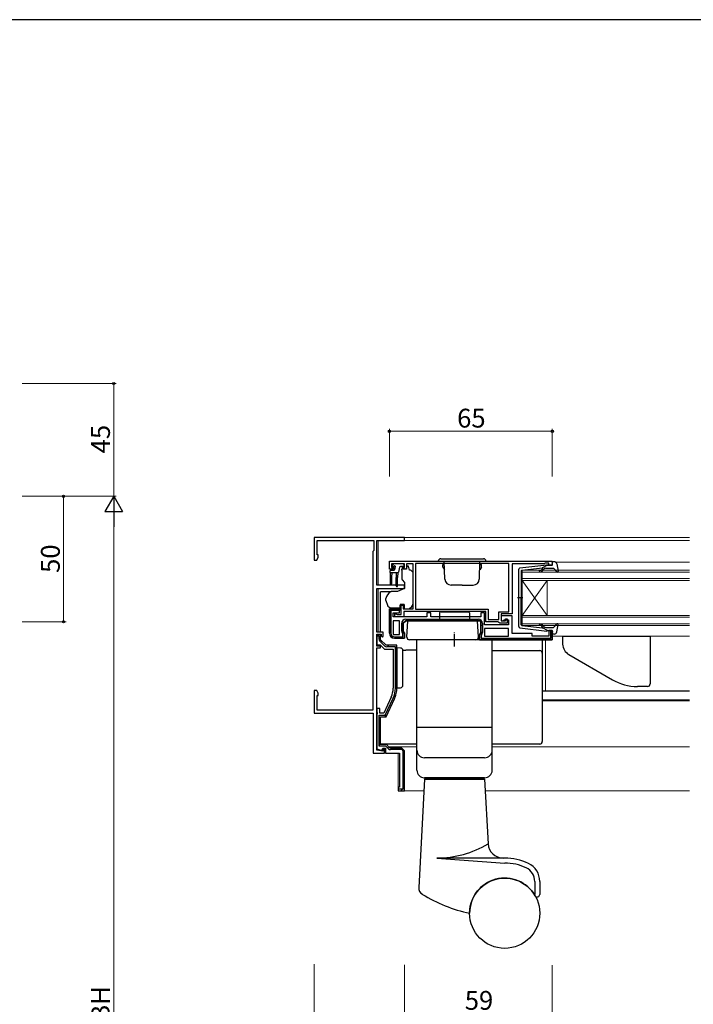
# Model space of a CAD drawing. Extents: x 0 to 1133, y 0 to 806.
# Drawn here: x 266 to 535, y 410 to 802 of the extents above; entities that cross this region are included whole.
import ezdxf

# ---------------------------------------------------------------- set-up
doc = ezdxf.new("R2010")
doc.units = 0
doc.linetypes.add('YCENTER_1', pattern=[13, 10, -1, 1, -1])
for name, color, linetype, lineweight in [('YKK_11', 7, 'CONTINUOUS', 30), ('YKK_12', 2, 'CONTINUOUS', 13), ('YKK_13', 4, 'CONTINUOUS', 30), ('YKK_D', 6, 'CONTINUOUS', 13)]:
    doc.layers.add(name, color=color, linetype=linetype, lineweight=lineweight)
doc.layers.add('YKK_ZWAK', color=7, linetype='CONTINUOUS')
doc.styles.add('text-b', font='txt')

# ---------------------------------------------------------------- blocks, each defined once
blk = doc.blocks.new('A201')
at = {"layer": 'YKK_ZWAK', "color": 254, "linetype": 'Continuous'}
blk.add_line((571.000014, 409.99951), (21.000001, 409.99951), dxfattribs=at)

msp = doc.modelspace()

# ---------------------------------------------------------------- linework, layer by layer
at = {"layer": 'YKK_11', "linetype": 'ByBlock', "lineweight": -2, "ltscale": 0.5}
for p, q in [((419.3, 595.61), (383.3, 595.61)), ((383.3, 595.61), (383.3, 586.61)), ((384.5, 588.61), (384.5, 594.41)), ((384.5, 594.41), (407.1, 594.41)), ((407.1, 594.41), (407.1, 590.41)), ((408.3, 576.61), (408.3, 594.41)), ((408.3, 594.41), (419.3, 594.41)), ((419.3, 594.41), (419.3, 595.61)), ((407.1, 590.41), (406.7, 590.01)), ((406.7, 590.01), (406.7, 526.81)), ((383.3, 586.61), (384.3, 586.61)), ((384.3, 586.61), (384.93, 587.7)), ((384.93, 588.61), (384.5, 588.61)), ((384.93, 587.7), (384.93, 588.61)), ((413.3, 586.11), (478.3, 586.11)), ((413.3, 582.91), (413.3, 586.11)), ((419.3, 585.11), (414.1, 585.11)), ((414.1, 585.11), (414.1, 583.61)), ((419.3, 583.61), (419.3, 585.11)), ((422.8, 585.11), (420.1, 585.11)), ((420.1, 585.11), (420.1, 582.91)), ((422.8, 567.11), (422.8, 585.11)), ((461, 585.21), (423.7, 585.21)), ((423.7, 585.21), (423.7, 567.01)), ((461, 566.01), (461, 585.21)), ((475, 585.11), (462.3, 585.11)), ((462.3, 585.11), (462.3, 565.11)), ((475.22, 585.21), (475, 585.11)), ((475.45, 585.31), (475.22, 585.21)), ((476.9, 585.31), (475.45, 585.31)), ((476.9, 584.51), (476.9, 585.31)), ((478.3, 586.11), (478.3, 584.51)), ((414.8, 582.91), (413.3, 582.91)), ((414.1, 583.61), (414.9, 583.61)), ((415.2, 583.31), (414.8, 582.91)), ((414.9, 583.61), (415.2, 583.31)), ((418.2, 583.31), (418.5, 583.61)), ((418.6, 582.91), (418.2, 583.31)), ((418.5, 583.61), (419.3, 583.61)), ((420.1, 582.91), (418.6, 582.91)), ((478.3, 584.51), (476.9, 584.51)), ((419.3, 576.61), (408.3, 576.61)), ((408.3, 557.81), (408.3, 575.31)), ((408.3, 575.31), (419.3, 575.31)), ((419.3, 575.31), (419.3, 576.61)), ((417.3, 567.11), (413.3, 567.11)), ((413.3, 567.11), (413.3, 557.41)), ((414.8, 563.91), (414.8, 565.61)), ((414.8, 565.61), (417.3, 565.61)), ((417.3, 565.61), (417.3, 567.11)), ((418, 564.91), (418, 568.61)), ((418, 568.61), (418.8, 568.61)), ((418.8, 568.61), (418.8, 567.11)), ((418.8, 567.11), (422.8, 567.11)), ((451.8, 566.11), (419, 566.11)), ((419, 566.11), (419, 563.91)), ((423.7, 567.01), (452.7, 567.01)), ((429.8, 565.61), (428.3, 565.61)), ((428.3, 565.61), (428.3, 563.91)), ((429.8, 563.91), (429.8, 565.61)), ((451.3, 565.51), (449.8, 565.51)), ((449.8, 565.51), (449.8, 563.91)), ((451.3, 560.81), (451.3, 565.51)), ((451.8, 562.01), (451.8, 566.11)), ((452.7, 567.01), (452.7, 562.91)), ((457, 562.91), (457, 566.01)), ((457, 566.01), (461, 566.01)), ((428.3, 563.91), (414.8, 563.91)), ((417.3, 562.41), (414.8, 562.41)), ((414.8, 562.41), (414.8, 556.91)), ((415.5, 563.91), (415.5, 565.11)), ((415.5, 565.11), (415.9, 565.11)), ((419, 563.91), (415.5, 563.91)), ((415.9, 565.11), (416.12, 565.01)), ((416.12, 565.01), (416.35, 564.91)), ((416.35, 564.91), (418, 564.91)), ((417.3, 556.91), (417.3, 562.41)), ((418.8, 561.41), (419.8, 562.41)), ((418.8, 558.12), (418.8, 561.41)), ((419.8, 562.41), (449.8, 562.41)), ((449.8, 563.91), (429.8, 563.91)), ((449.8, 562.41), (449.8, 557.52)), ((456.7, 562.01), (451.8, 562.01)), ((452.7, 562.91), (457, 562.91)), ((457, 561.71), (456.7, 562.01)), ((457.3, 561.41), (457, 561.71)), ((460.3, 561.41), (457.3, 561.41)), ((462.3, 565.11), (457.9, 565.11)), ((457.9, 565.11), (457.9, 562.31)), ((462.3, 564.31), (457.9, 564.31)), ((457.9, 564.31), (457.9, 562.31)), ((457.9, 562.31), (459.6, 562.31)), ((457.9, 562.31), (458.6, 562.31)), ((458.6, 562.31), (459.1, 562.81)), ((459.1, 562.81), (460.8, 562.81)), ((459.6, 562.31), (459.6, 563.11)), ((459.6, 563.11), (460.3, 563.11)), ((460.3, 563.11), (460.3, 561.41)), ((460.8, 562.81), (460.8, 560.81)), ((462.3, 557.31), (462.3, 564.31)), ((410.8, 557.81), (408.3, 557.81)), ((410.8, 556.21), (410.8, 557.81)), ((419.3, 557.41), (418.8, 558.12)), ((419.3, 555.41), (419.3, 557.41)), ((449.8, 557.52), (449.3, 556.81)), ((460.8, 560.81), (451.3, 560.81)), ((460.8, 559.31), (451.3, 559.31)), ((451.3, 559.31), (451.3, 556.31)), ((460.8, 556.31), (460.8, 559.31)), ((478.3, 558.51), (476.9, 558.51)), ((476.9, 558.51), (476.9, 556.21)), ((478.3, 554.81), (478.3, 558.51)), ((408.3, 552.31), (408.3, 557.01)), ((408.3, 557.01), (410, 557.01)), ((409.8, 556.81), (408.3, 556.81)), ((408.3, 556.81), (408.3, 552.81)), ((408.9, 556.21), (408.3, 556.21)), ((409.2, 556.21), (408.9, 556.21)), ((409.2, 555.02), (409.2, 556.21)), ((411.43, 552.33), (409.52, 554.24)), ((409.8, 554.81), (409.8, 556.81)), ((412, 552.61), (409.8, 554.81)), ((410, 557.01), (410, 556.41)), ((410, 556.41), (410.5, 555.91)), ((410.5, 555.91), (410.8, 556.21)), ((414.8, 556.91), (417.3, 556.91)), ((415.3, 555.41), (419.3, 555.41)), ((449.3, 556.81), (449.3, 554.81)), ((449.3, 554.81), (478.3, 554.81)), ((451.3, 556.31), (460.8, 556.31)), ((470.3, 557.31), (462.3, 557.31)), ((470.3, 556.21), (470.3, 557.31)), ((476.9, 556.21), (470.3, 556.21)), ((408.3, 552.81), (409.68, 552.81)), ((409.8, 552.31), (408.3, 552.31)), ((408.3, 510.87), (408.3, 551.61)), ((408.3, 551.61), (409.8, 551.61)), ((409.68, 552.81), (411.38, 551.11)), ((409.8, 551.61), (409.8, 552.31)), ((411.38, 551.11), (414.8, 551.11)), ((416.3, 552.61), (412, 552.61)), ((415.7, 552.01), (412.21, 552.01)), ((414.8, 551.11), (414.8, 535.55)), ((415.7, 535.55), (415.7, 552.01)), ((416.3, 535.55), (416.3, 552.61)), ((384.3, 534.61), (383.3, 534.61)), ((383.3, 534.61), (383.3, 525.61)), ((384.93, 533.52), (384.3, 534.61)), ((384.5, 526.81), (384.5, 532.61)), ((384.5, 532.61), (384.93, 532.61)), ((384.93, 532.61), (384.93, 533.52)), ((414, 531.95), (411.04, 525.61)), ((411.62, 524.71), (414.82, 531.57)), ((412, 524.11), (415.36, 531.32)), ((406.7, 526.81), (384.5, 526.81)), ((409.5, 527.41), (408.3, 527.41)), ((408.3, 527.41), (408.3, 526.07)), ((408.3, 526.07), (408.42, 525.88)), ((409.5, 525.61), (409.5, 527.41)), ((383.3, 525.61), (406.8, 525.61)), ((406.8, 525.61), (406.8, 509.61)), ((408.42, 525.33), (408.3, 525.15)), ((408.3, 525.15), (408.3, 511.37)), ((408.42, 525.88), (408.42, 525.33)), ((409.2, 512.41), (409.2, 524.71)), ((409.2, 524.71), (411.62, 524.71)), ((411.04, 525.61), (409.5, 525.61)), ((409.8, 513.01), (409.8, 524.11)), ((409.8, 524.11), (412, 524.11)), ((408.3, 511.37), (410.34, 510.62)), ((410.7, 510.45), (408.3, 510.87)), ((411.85, 512.41), (409.2, 512.41)), ((412.1, 513.01), (409.8, 513.01)), ((410.34, 510.62), (410.7, 511.61)), ((410.7, 511.61), (411.7, 511.61)), ((411.4, 511.41), (410.7, 511.41)), ((410.7, 511.41), (410.7, 510.45)), ((411.4, 509.61), (411.4, 511.41)), ((411.7, 511.61), (411.7, 509.61)), ((412.93, 511.33), (411.85, 512.41)), ((413.35, 511.75), (412.1, 513.01)), ((413.71, 511.61), (413.35, 511.75)), ((418.26, 511.61), (413.71, 511.61)), ((418.26, 511.01), (413.71, 511.01)), ((406.8, 509.61), (411.4, 509.61)), ((411.7, 509.61), (417.3, 509.61))]:
    msp.add_line(p, q, dxfattribs=at)
at = {"layer": 'YKK_11', "linetype": 'Continuous', "lineweight": 13}
for p, q in [((413.3, 566.12), (414.29, 567.11)), ((416.51, 566.51), (417.05, 567.04)), ((413.3, 563.29), (413.9, 563.89)), ((420.9, 562.41), (421.5, 563.01)), ((423.73, 562.41), (424.33, 563.01)), ((426.56, 562.41), (427.16, 563.01)), ((429.39, 562.41), (429.99, 563.01)), ((432.21, 562.41), (432.81, 563.01)), ((435.04, 562.41), (435.64, 563.01)), ((437.87, 562.41), (438.47, 563.01)), ((440.7, 562.41), (441.3, 563.01)), ((443.53, 562.41), (444.13, 563.01)), ((446.36, 562.41), (446.96, 563.01)), ((449.13, 562.35), (449.58, 562.8)), ((413.3, 560.47), (413.9, 561.07)), ((413.3, 557.64), (413.9, 558.24)), ((418.2, 559.71), (418.8, 560.31)), ((418.63, 557.31), (419.06, 557.74)), ((449.44, 557), (450.4, 557.97)), ((449.8, 560.2), (450.4, 560.8)), ((477.7, 556.98), (478.3, 557.58)), ((414.22, 555.73), (414.66, 556.16)), ((416.73, 555.41), (417.33, 556.01)), ((450.09, 554.83), (450.67, 555.41)), ((452.9, 554.81), (453.5, 555.41)), ((455.73, 554.81), (456.33, 555.41)), ((458.55, 554.81), (459.15, 555.41)), ((461.38, 554.81), (461.98, 555.41)), ((464.21, 554.81), (464.81, 555.41)), ((467.04, 554.81), (467.64, 555.41)), ((469.87, 554.81), (470.47, 555.41)), ((472.7, 554.81), (473.3, 555.41)), ((475.53, 554.81), (476.13, 555.41))]:
    msp.add_line(p, q, dxfattribs=at)
at = {"layer": 'YKK_11', "linetype": 'ByBlock', "lineweight": 30, "ltscale": 0.5}
for p, q in [((413.3, 557.41), (413.3, 567.11)), ((413.3, 567.11), (417.3, 567.11)), ((417.3, 566.51), (413.9, 566.51)), ((413.9, 566.51), (413.9, 557.41)), ((417.3, 567.11), (417.3, 566.51)), ((418.2, 558.28), (418.2, 561.41)), ((419.8, 562.41), (418.8, 561.41)), ((418.8, 561.41), (418.8, 558.12)), ((419.8, 563.01), (448.8, 563.01)), ((449.8, 562.41), (419.8, 562.41)), ((449.8, 557.52), (449.8, 562.41)), ((450.4, 561.41), (450.4, 557.68)), ((418.7, 557.22), (418.4, 557.65)), ((418.8, 558.12), (419.3, 557.41)), ((419.3, 557.41), (419.3, 555.41)), ((449.3, 556.81), (449.8, 557.52)), ((477.7, 555.41), (477.7, 558.51)), ((477.7, 558.51), (478.3, 558.51)), ((478.3, 558.51), (478.3, 554.81)), ((415.3, 556.01), (418.7, 556.01)), ((419.3, 555.41), (415.3, 555.41)), ((418.7, 556.01), (418.7, 557.22)), ((449.3, 554.81), (449.3, 556.81)), ((478.3, 554.81), (449.3, 554.81)), ((450.2, 557.05), (449.9, 556.62)), ((449.9, 556.62), (449.9, 555.41)), ((449.9, 555.41), (477.7, 555.41))]:
    msp.add_line(p, q, dxfattribs=at)
at = {"layer": 'YKK_11', "linetype": 'Continuous', "lineweight": -2}
for p, q in [((409.87, 553.89), (410.3, 554.31)), ((412.48, 552.01), (413.08, 552.61)), ((415.7, 550.74), (416.3, 551.34)), ((415.7, 546.25), (416.3, 546.85)), ((415.7, 541.76), (416.3, 542.36)), ((415.7, 537.27), (416.3, 537.87)), ((415.06, 532.14), (415.99, 533.06)), ((409.2, 521.79), (409.8, 522.39)), ((411.54, 524.12), (412.42, 525.01)), ((409.2, 517.3), (409.8, 517.9)), ((409.3, 512.9), (409.8, 513.41)), ((412.57, 511.69), (413, 512.11)), ((416.38, 511.01), (416.98, 511.61)), ((418.7, 508.84), (419.3, 509.44)), ((418.7, 504.35), (419.3, 504.95)), ((418.7, 499.86), (419.3, 500.46)), ((417.94, 494.61), (418.54, 495.21)), ((418.7, 495.37), (419.3, 495.97))]:
    msp.add_line(p, q, dxfattribs=at)
at = {"layer": 'YKK_11', "linetype": 'ByBlock', "lineweight": -2}
for p, q in [((419.3, 510.61), (418.3, 511.61)), ((418.3, 511.01), (418.7, 510.61)), ((418.7, 510.61), (418.7, 495.21)), ((419.3, 494.61), (419.3, 510.61)), ((417.3, 509.61), (417.3, 496.11)), ((417.3, 496.11), (416.8, 496.11)), ((416.8, 496.11), (416.8, 494.61)), ((418.7, 495.21), (416.8, 495.21)), ((416.8, 494.61), (419.3, 494.61))]:
    msp.add_line(p, q, dxfattribs=at)
at = {"layer": 'YKK_11', "linetype": 'ByBlock', "lineweight": 30, "ltscale": 0.5}
for centre, radius, start, end in [((419.8, 561.41), 1.6, 90, 180), ((448.8, 561.41), 1.6, 0, 90), ((415.3, 557.41), 2, 180, 270), ((415.3, 557.41), 1.4, 180, 270), ((419.3, 558.28), 1.1, 180, 215), ((449.3, 557.68), 1.1, 325, 360)]:
    msp.add_arc(centre, radius, start, end, dxfattribs=at)
at = {"layer": 'YKK_11', "linetype": 'ByBlock', "lineweight": -2, "ltscale": 0.5}
for centre, radius, start, end in [((415.3, 557.41), 2, 180, 270), ((410.3, 555.02), 1.1, 180, 225), ((412.21, 553.11), 1.1, 225, 270), ((406.3, 535.55), 8.5, 335, 0), ((406.3, 535.55), 9.4, 335, 0), ((406.3, 535.55), 10, 335, 0), ((413.71, 512.11), 1.1, 225, 270)]:
    msp.add_arc(centre, radius, start, end, dxfattribs=at)
at = {"layer": 'YKK_12'}
for p, q in [((408.8, 594.41), (408.8, 576.61)), ((418.5, 594.41), (533.05, 594.41)), ((418.7, 595.61), (533.05, 595.61)), ((479.5, 585.81), (533.05, 585.81)), ((466.3, 582.51), (533.05, 582.51)), ((466.3, 578.51), (466.3, 582.51)), ((533.05, 581.81), (466.3, 581.81)), ((466.3, 579.21), (533.05, 579.21)), ((533.05, 578.51), (466.3, 578.51)), ((466.3, 578.51), (466.3, 564.51)), ((466.3, 578.51), (476.3, 564.51)), ((466.3, 564.51), (476.3, 578.51)), ((476.3, 578.51), (476.3, 564.51)), ((408.8, 575.31), (408.8, 558.01)), ((466.3, 564.51), (533.05, 564.51)), ((466.3, 560.51), (466.3, 564.51)), ((533.05, 563.81), (466.3, 563.81)), ((466.3, 561.21), (533.05, 561.21)), ((533.05, 560.51), (466.3, 560.51)), ((475.55, 534.52), (475.55, 554.81)), ((478.3, 556.21), (533.05, 556.21)), ((474.3, 534.52), (533.05, 534.52)), ((474.3, 534.31), (533.05, 534.31)), ((474.3, 530.91), (533.05, 530.91)), ((474.3, 530.51), (533.05, 530.51)), ((413, 512.11), (424.3, 512.11)), ((454.3, 512.11), (533.05, 512.11)), ((416.8, 494.61), (416.8, 509.61)), ((416.8, 494.61), (427.05, 494.61)), ((451.55, 494.61), (533.05, 494.61))]:
    msp.add_line(p, q, dxfattribs=at)
at = {"layer": 'YKK_13'}
for p, q in [((414.44, 584.52), (414.94, 585.02)), ((418.75, 585.11), (415.15, 585.11)), ((413.55, 581.61), (413.55, 582.31)), ((413.55, 581.61), (416.58, 581.61)), ((413.55, 581.61), (413.65, 579.61)), ((413.85, 582.61), (415.15, 582.61)), ((414.25, 581.61), (414.15, 579.61)), ((414.99, 584.01), (414.65, 584.01)), ((415.45, 583.55), (415.45, 582.91)), ((415.95, 581.61), (416.05, 579.61)), ((416.65, 581.62), (416.55, 579.61)), ((417.39, 583.79), (416.87, 581.83)), ((418.75, 584.01), (417.68, 584.01)), ((419.93, 582.91), (418.3, 582.91)), ((418.3, 582.61), (418.3, 582.91)), ((418.3, 582.61), (418.3, 578.98)), ((419.05, 584.81), (419.05, 584.31)), ((420.9, 584.11), (420.4, 584.11)), ((420.4, 584.11), (420.4, 583.91)), ((421.3, 582.61), (420.9, 584.11)), ((421.59, 582.61), (421.3, 582.61)), ((422.65, 581.75), (421.95, 582.46)), ((422.8, 570.54), (422.8, 581.4)), ((413.65, 579.61), (413.65, 577.06)), ((414.15, 579.61), (414.15, 577.06)), ((416.05, 576.26), (416.05, 579.61)), ((416.55, 576.26), (416.55, 579.61)), ((418.42, 578.66), (419.3, 577.61)), ((419.3, 577.61), (419.3, 575.31)), ((409.8, 573.67), (409.8, 573.97)), ((413.82, 573.97), (409.8, 573.97)), ((409.8, 572.57), (409.8, 573.67)), ((416.51, 574.01), (413.97, 574.01)), ((419.3, 575.31), (416.51, 574.01)), ((409.8, 572.44), (409.8, 572.57)), ((409.8, 571.5), (409.8, 572.44)), ((409.8, 559.74), (409.8, 571.5)), ((411.8, 571.18), (411.8, 570.58)), ((411.83, 570.41), (412.49, 568.59)), ((422.8, 569.54), (422.8, 570.54)), ((413.9, 567.61), (417.6, 567.61)), ((417.6, 568.91), (417.6, 568.61)), ((419.2, 568.91), (417.6, 568.91)), ((417.6, 567.61), (417.6, 568.61)), ((419.2, 568.91), (419.2, 567.11)), ((419.2, 567.11), (421.2, 567.11)), ((421.2, 567.11), (422.21, 568.12)), ((433.3, 565.51), (433.3, 562.31)), ((433.8, 566.01), (444.8, 566.01)), ((445.3, 565.51), (445.3, 562.31)), ((420.3, 555.86), (420.64, 562.31)), ((448.8, 555.86), (448.46, 562.31)), ((409.8, 558.01), (409.8, 559.74)), ((409.8, 556.35), (409.8, 557.19)), ((474.3, 554.81), (474.3, 550)), ((417.75, 551.53), (416.3, 551.61)), ((416.3, 551.61), (416.3, 535.61)), ((418.69, 550.67), (419.81, 550.67)), ((418.7, 536.68), (418.7, 550.53)), ((454.3, 550.48), (473.3, 550.48)), ((474.3, 550), (474.3, 549.49)), ((474.3, 549.49), (474.3, 548.49)), ((474.3, 548.49), (474.3, 524.5)), ((416.3, 535.61), (417.75, 535.68)), ((474.3, 524.5), (474.3, 521.24)), ((474.3, 521.24), (474.3, 514.64)), ((409.8, 514.64), (409.8, 515.25)), ((409.8, 514), (409.8, 514.64)), ((474.3, 514.64), (474.3, 514.23)), ((409.8, 513.64), (409.8, 514)), ((409.8, 513.22), (409.8, 513.64)), ((424.3, 513.22), (409.8, 513.22)), ((473.3, 513.22), (454.3, 513.22))]:
    msp.add_line(p, q, dxfattribs=at)
at = {"layer": 'YKK_13', "ltscale": 0.5}
for p, q in [((432.8, 586.11), (451.8, 586.11)), ((433.8, 587.11), (450.8, 587.11)), ((435.42, 579.02), (435.17, 586.11)), ((449.18, 579.02), (449.43, 586.11)), ((478.39, 584.89), (478.21, 585.53)), ((479.07, 585.91), (478.5, 585.91)), ((480.05, 585.09), (480.59, 582.16)), ((435.18, 584.81), (434.6, 584.81)), ((434.6, 583.81), (434.6, 584.81)), ((434.6, 583.81), (435.25, 582.68)), ((450, 583.81), (449.35, 582.68)), ((449.42, 584.81), (450, 584.81)), ((450, 583.81), (450, 584.81)), ((464.9, 560.05), (464.9, 582.96)), ((465.34, 583.46), (476.08, 584.71)), ((465.9, 582.24), (465.9, 571.51)), ((466.17, 582.54), (474.4, 583.49)), ((474.41, 583.15), (474.09, 582.77)), ((476.4, 584.51), (474.4, 583.49)), ((474.47, 582.44), (474.9, 582.95)), ((475.67, 583.31), (478.67, 583.31)), ((476.4, 584.51), (478.1, 584.51)), ((478.89, 583.21), (480.08, 581.91)), ((442.3, 576.61), (437.92, 576.61)), ((442.3, 576.61), (446.68, 576.61)), ((466.48, 571.51), (464.35, 571.51)), ((465.9, 560.78), (465.9, 571.51)), ((420.64, 562.31), (448.46, 562.31)), ((465.34, 559.56), (476.08, 558.31)), ((466.17, 560.48), (474.4, 559.52)), ((474.41, 559.87), (474.09, 560.25)), ((476.4, 558.51), (474.4, 559.52)), ((474.47, 560.57), (474.9, 560.07)), ((475.67, 559.71), (478.67, 559.71)), ((476.4, 558.51), (478.1, 558.51)), ((478.39, 558.13), (478.21, 557.49)), ((478.89, 559.81), (480.08, 561.11)), ((480.05, 557.93), (480.59, 560.85)), ((447.8, 554.81), (421.3, 554.81)), ((454.3, 554.81), (424.3, 554.81)), ((424.3, 519.81), (424.3, 554.81)), ((454.3, 519.81), (454.3, 554.81)), ((479.07, 557.11), (478.5, 557.11)), ((482.3, 556.21), (517.3, 556.21)), ((482.3, 556.2), (482.41, 553.06)), ((517.3, 556.21), (517.3, 537.21)), ((484.91, 548.91), (502.26, 538.89)), ((516.3, 536.21), (512.26, 536.21)), ((454.3, 519.81), (424.3, 519.81)), ((454.3, 519.81), (424.3, 519.81)), ((424.3, 502.81), (424.3, 519.81)), ((454.3, 502.81), (454.3, 519.81)), ((451.3, 507.81), (427.3, 507.81)), ((427.3, 499.31), (425.03, 456.06)), ((451.3, 499.81), (427.3, 499.81)), ((427.3, 499.51), (427.3, 499.81)), ((451.3, 499.51), (427.3, 499.51)), ((427.3, 499.31), (451.3, 499.31)), ((428.3, 499.31), (428.3, 499.51)), ((450.3, 499.31), (450.3, 499.51)), ((451.3, 499.51), (451.3, 499.81)), ((451.3, 499.31), (452.65, 473.5)), ((459.3, 467.81), (432.21, 467.81)), ((432.21, 467.81), (459.3, 465.81)), ((471.3, 458.46), (471.3, 453.29)), ((473.3, 458.46), (473.3, 453.29))]:
    msp.add_line(p, q, dxfattribs=at)
at = {"layer": 'YKK_13', "linetype": 'YCENTER_1', "ltscale": 0.5}
msp.add_line((439.3, 552.17), (439.3, 557.81), dxfattribs=at)
at = {"layer": 'YKK_13', "ltscale": 0.5}
msp.add_circle((459.3, 445.81), 14, dxfattribs=at)
at = {"layer": 'YKK_13'}
for centre, radius, start, end in [((415.15, 584.81), 0.3, 90, 135), ((418.75, 584.81), 0.3, 0, 90), ((413.85, 582.31), 0.3, 90, 180), ((414.65, 584.31), 0.3, 135, 270), ((414.99, 584.31), 0.3, 270, 326.9443), ((415.15, 582.91), 0.3, 270, 0), ((415.45, 584.01), 0.25, 303.0557, 146.9443), ((415.75, 583.55), 0.3, 123.0557, 180), ((416.58, 581.91), 0.3, 270, 345), ((417.68, 583.71), 0.3, 90, 165), ((418.75, 584.31), 0.3, 270, 0), ((419.1, 583.91), 1.3, 309.7152, 0), ((421.59, 582.11), 0.5, 45, 90), ((422.3, 581.4), 0.5, 0, 45), ((413.9, 577.06), 0.25, 180, 0), ((418.8, 578.98), 0.5, 180, 220), ((416.6, 569.86), 5, 125.7954, 162.8538), ((416.3, 576.26), 0.25, 180, 0), ((412.3, 571.18), 0.5, 162.8538, 180), ((412.3, 570.58), 0.5, 180, 200), ((420.8, 569.54), 2, 341.6867, 0), ((413.9, 569.11), 1.5, 200, 270), ((420.8, 569.54), 2, 315, 341.6867), ((433.8, 565.51), 0.5, 90, 180), ((444.8, 565.51), 0.5, 0, 90), ((421.3, 555.81), 1, 177, 270), ((417.7, 550.53), 1, 0, 87), ((473.3, 549.48), 0.999, 0.0535, 90.0535), ((417.7, 536.68), 1, 273, 0)]:
    msp.add_arc(centre, radius, start, end, dxfattribs=at)
at = {"layer": 'YKK_13', "ltscale": 0.5}
for centre, radius, start, end in [((433.8, 586.11), 1, 90, 180), ((450.8, 586.11), 1, 0, 90), ((478.1, 584.81), 0.3, 270, 15.5654), ((478.5, 585.61), 0.3, 90, 195.5654), ((479.07, 584.91), 1, 10.5121, 90), ((465.4, 582.96), 0.5, 96.6209, 180), ((466.2, 582.24), 0.3, 96.6209, 180), ((473.33, 582.16), 0.25, 90, 270), ((473.33, 583.41), 1, 270, 320), ((473.33, 583.41), 1.5, 270, 320), ((474.26, 583.28), 0.2, 320, 96.6209), ((475.67, 582.31), 1, 90, 140), ((476.12, 584.41), 0.3, 19.4712, 96.6209), ((478.67, 583.01), 0.3, 42.3553, 90), ((480.3, 582.11), 0.3, 222.3553, 10.5121), ((437.92, 579.11), 2.5, 182, 270), ((446.68, 579.11), 2.5, 270, 358), ((465.4, 560.05), 0.5, 180, 263.3791), ((466.2, 560.78), 0.3, 180, 263.3791), ((473.33, 560.86), 0.25, 90, 270), ((473.33, 559.61), 1.5, 40, 90), ((473.33, 559.61), 1, 40, 90), ((474.26, 559.74), 0.2, 263.3791, 40), ((475.67, 560.71), 1, 220, 270), ((476.12, 558.61), 0.3, 263.3791, 340.5288), ((478.1, 558.21), 0.3, 344.4346, 90), ((478.5, 557.41), 0.3, 164.4346, 270), ((478.67, 560.01), 0.3, 270, 317.6447), ((479.07, 558.11), 1, 270, 349.4879), ((480.3, 560.91), 0.3, 349.4879, 137.6447), ((447.8, 555.81), 1, 270, 3), ((487.41, 553.24), 5, 182, 240), ((512.26, 556.21), 20, 240, 270), ((516.3, 537.21), 1, 270, 0), ((427.3, 510.81), 3, 180, 270), ((451.3, 510.81), 3, 270, 0), ((427.3, 502.81), 3, 180, 270), ((451.3, 502.81), 3, 270, 0), ((432.21, 507.4), 39.59, 270, 301.0883), ((458.64, 473.81), 6, 183, 270), ((459.3, 445.81), 22, 64.6132, 89.9934), ((459.3, 445.81), 20, 64.6132, 89.9934), ((465.3, 458.46), 6, 0, 64.6132), ((465.3, 458.46), 8, 0, 64.6132), ((459.3, 445.81), 14, 29.9264, 179.9985), ((428.03, 455.9), 3, 177, 238.4671), ((457.84, 504.48), 60, 238.4671, 257.9345), ((472.3, 453.29), 1, 209.9264, 0)]:
    msp.add_arc(centre, radius, start, end, dxfattribs=at)
at = {"layer": 'YKK_13'}
for centre, major_axis, ratio, start_param, end_param in [((419.48, 549.51), (19, 0), 0.061163, 1.314464, 1.553645), ((473.3, 514.23), (0, -1), 0.998135, 0, 1.570796)]:
    msp.add_ellipse(centre, major_axis=major_axis, ratio=ratio, start_param=start_param, end_param=end_param, dxfattribs=at)
for points in [[(413.82, 573.99), (413.77, 573.97), (413.72, 573.94), (413.68, 573.91)], [(413.82, 573.99), (413.87, 574), (413.92, 574.01), (413.97, 574.01)]]:
    msp.add_open_spline(points, degree=3, dxfattribs=at)
at = {"layer": 'YKK_D'}
for p, q in [((266.8, 657), (304.3, 657)), ((303.3, 612), (303.3, 657)), ((413.3, 619.91), (413.3, 638.91)), ((413.3, 637.91), (478.3, 637.91)), ((478.3, 619.91), (478.3, 638.91)), ((266.8, 612), (304.3, 612)), ((266.8, 612), (304.3, 612)), ((266.8, 612), (284.3, 612)), ((283.3, 612), (283.3, 562)), ((303.3, 605), (303.3, 214)), ((266.8, 562), (284.3, 562)), ((383.3, 425.45), (383.3, 384.81)), ((419.3, 425.3), (419.3, 384.81)), ((419.3, 425.3), (419.3, 404.81)), ((419.3, 425.3), (419.3, 384.81)), ((478.3, 425.05), (478.3, 404.81))]:
    msp.add_line(p, q, dxfattribs=at)
at = {"layer": 'YKK_D', "lineweight": -2}
for p, q in [((303.3, 612), (299.8, 605.94)), ((303.3, 612), (306.8, 605.94)), ((303.3, 612), (303.3, 599.88)), ((299.8, 605.94), (306.8, 605.94))]:
    msp.add_line(p, q, dxfattribs=at)
at = {"layer": 'YKK_D', "linetype": 'ByBlock', "lineweight": -2}
for centre in [(303.3, 657), (413.3, 637.91), (478.3, 637.91), (283.3, 612), (283.3, 562)]:
    msp.add_circle(centre, 0.425, dxfattribs=at)

# ---------------------------------------------------------------- block references
at = {"layer": 'YKK_ZWAK', "xscale": 2, "yscale": 2, "zscale": 2}
msp.add_blockref('A201', (-38, -18), dxfattribs=at)

# ---------------------------------------------------------------- texts
at = {"layer": 'YKK_D', "style": 'text-b'}
for s, p in [('65', (440.32, 639.41)), ('59', (443.37, 407.31))]:
    msp.add_text(s, height=7.5, dxfattribs=at).set_placement(p)
for s, p in [('45', (301.8, 629.13)), ('50', (281.8, 581.46)), ('BH', (301.8, 402.55))]:
    msp.add_text(s, height=7.5, rotation=90, dxfattribs=at).set_placement(p)

doc.saveas('drawing.dxf')
